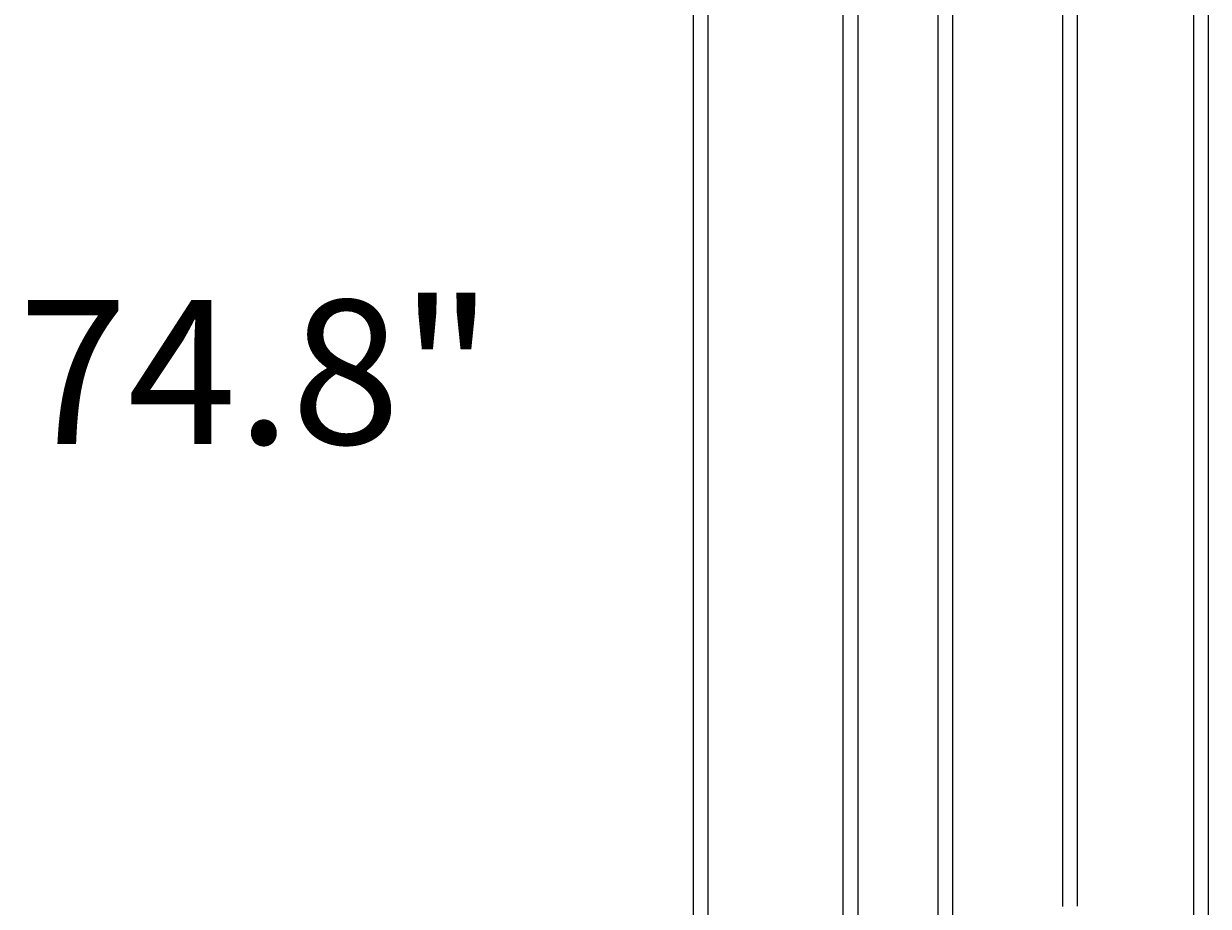
# Model space of a CAD drawing. Units: inches. Extents: x 8159 to 8405, y -27 to 334.
# Drawn here: x 8205 to 8246, y 102 to 132 of the extents above; entities that cross this region are included whole.
import ezdxf

# ---------------------------------------------------------------- set-up
doc = ezdxf.new("R2010")
doc.units = ezdxf.units.IN
doc.header["$MEASUREMENT"] = 0
doc.layers.add('PREDEFINITO', color=7, linetype='Continuous')
doc.layers.add('Quote', color=1, linetype='Continuous', lineweight=5)
doc.styles.get("Standard").update_dxf_attribs({"font": 'arial.ttf', "height": 5})
doc.dimstyles.get("Standard").update_dxf_attribs({"dimtxt": 0.18, "dimasz": 5, "dimexe": 0.18, "dimexo": 0.0625, "dimgap": 0.09, "dimtad": 0, "dimtih": 1, "dimtoh": 1, "dimdec": 4, "dimzin": 0, "dimdsep": 46, "dimtxsty": 'Standard', "dimcen": 0.09, "dimadec": 0, "dimazin": 0, "dimtfac": 1, "dimtdec": 4, "dimtofl": 0, "dimtmove": 0, "dimatfit": 3, "dimfxl": 0, "dimtolj": 1, "dimtzin": 0, "dimarcsym": 0})

# ---------------------------------------------------------------- blocks, each defined once
blk = doc.blocks.new('*D162')
at = {"layer": 'Defpoints', "color": 0}
for p in [(8237.916, 215.224), (8199.934, 25.116), (8233.496, 25.116)]:
    blk.add_point(p, dxfattribs=at)
at = {"layer": 'Quote', "color": 0, "lineweight": -2}
for p, q in [((8237.853, 215.224), (8199.754, 215.224)), ((8199.934, 210.224), (8199.934, 122.813)), ((8199.934, 30.116), (8199.934, 117.528)), ((8233.434, 25.116), (8199.754, 25.116))]:
    blk.add_line(p, q, dxfattribs=at)
at = {"layer": 'Quote', "color": 0}
for points in [[(8200.767, 210.224), (8199.101, 210.224), (8199.934, 215.224)], [(8199.101, 30.116), (8200.767, 30.116), (8199.934, 25.116)]]:
    blk.add_solid(points, dxfattribs=at)
at = {"layer": 'Quote', "color": 0, "insert": (8199.934, 120.17), "char_height": 5, "attachment_point": 5}
blk.add_mtext('\\A1;190cm - 74.8"', dxfattribs=at)

msp = doc.modelspace()

# ---------------------------------------------------------------- linework, layer by layer
at = {"layer": 'PREDEFINITO'}
for p, q in [((8233.61772, 72.61633), (8233.61772, 209.77739)), ((8234.11772, 209.77739), (8234.11772, 72.61805)), ((8241.23804, 101.61633), (8241.23804, 209.77739)), ((8241.73804, 209.77739), (8241.73804, 101.61805)), ((8245.79295, 85.62319), (8245.79295, 209.77739)), ((8246.29295, 209.77739), (8246.29295, 85.62491)), ((8228.41752, 53.41071), (8228.41752, 207.01874)), ((8228.91752, 207.01874), (8228.91752, 53.41243)), ((8236.91351, 35.61633), (8236.91351, 204.23373)), ((8237.41351, 204.23373), (8237.41351, 35.61805))]:
    msp.add_line(p, q, dxfattribs=at)

# ---------------------------------------------------------------- dimensions: what is measured, and where the dimension line sits
at = {"layer": 'Quote'}
dim = msp.add_linear_dim(base=(8199.9339, 25.11597), p1=(8237.91587, 215.22436), p2=(8233.49634, 25.11597), angle=90, text='190cm - 74.8"', dimstyle='Standard', dxfattribs=at)
dim.commit()
dim.dimension.update_dxf_attribs({"geometry": '*D162', "text_midpoint": (8199.9339, 120.17017)})

doc.saveas('drawing.dxf')
